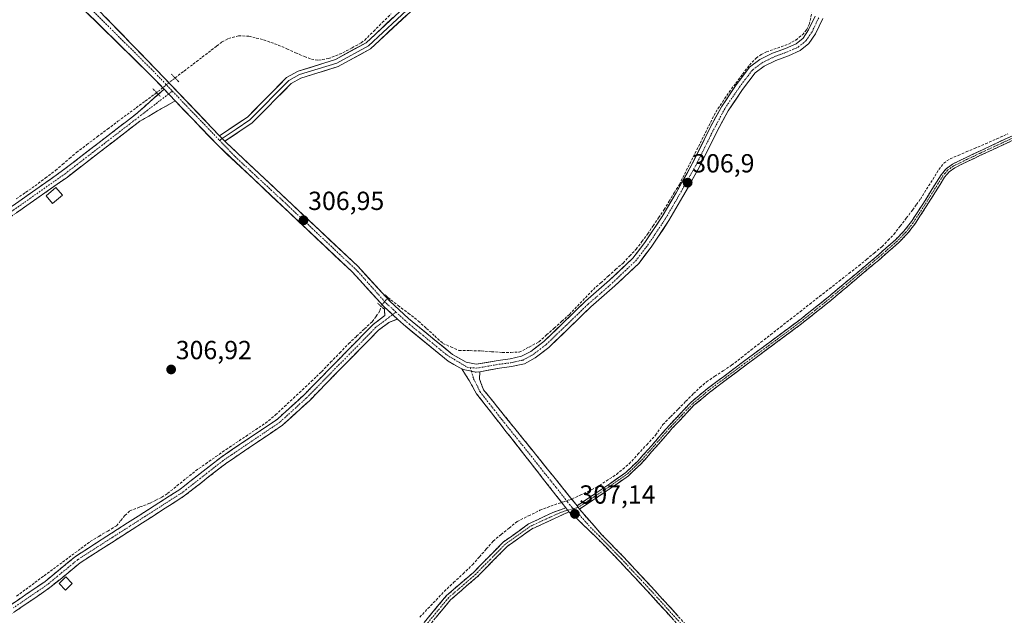
# Model space of a CAD drawing. Units: metres. Extents: x 577183 to 580625, y 4689533 to 4691885.
# Drawn here: x 578797 to 579175, y 4690409 to 4690637 of the extents above; entities that cross this region are included whole.
import ezdxf
from ezdxf.enums import TextEntityAlignment as Align

# ---------------------------------------------------------------- set-up
doc = ezdxf.new("R2010")
doc.units = ezdxf.units.M
doc.header["$MEASUREMENT"] = 0
for name, pattern in [('TRAZO_Y_PUNTO', [1, 0.5, -0.25, 0, -0.25]), ('TRAZOS2', [0.375, 0.25, -0.125]), ('TRAZOSX2', [1.5, 1, -0.5])]:
    doc.linetypes.add(name, pattern=pattern)
for name, color, linetype, lineweight in [('Camino', 19, 'TRAZOSX2', 0), ('Camino Cxs', 19, 'Continuous', 0), ('Camino eje', 19, 'TRAZO_Y_PUNTO', 0), ('Carátula', 7, 'Continuous', 5), ('Corriente artificial lineal', 5, 'TRAZOSX2', 13), ('Corriente artificial lineal oculto', 135, 'TRAZO_Y_PUNTO', 13), ('Edificación ligera', 1, 'Continuous', 0), ('Edificación ligera Cxs', 1, 'Continuous', 0), ('Layer 0', 7, 'Continuous', 0), ('Pista', 135, 'Continuous', 13), ('Pista Cxs', 135, 'Continuous', 0), ('Pista eje', 135, 'TRAZO_Y_PUNTO', 0), ('Puente lineal', 2, 'TRAZOS2', 0), ('Punto de cota en terreno', 7, 'Continuous', 0), ('Rótulo de punto de cota en terreno', 19, 'Continuous', 0)]:
    doc.layers.add(name, color=color, linetype=linetype, lineweight=lineweight)
doc.styles.add('Arial', font='txt', dxfattribs={"height": 0.2})

# ---------------------------------------------------------------- blocks, each defined once
blk = doc.blocks.new('5PATER')
at = {"layer": 'Carátula', "linetype": 'Continuous', "lineweight": 5}
h = blk.add_hatch(color=250, dxfattribs=at)
edge = h.paths.add_edge_path()
edge.add_ellipse((0, 0.01), major_axis=(-1.33, -1.34), ratio=0.999422, start_angle=0, end_angle=360)

msp = doc.modelspace()

# ---------------------------------------------------------------- linework, layer by layer
at = {"layer": 'Camino', "color": 19, "linetype": 'TRAZOSX2', "lineweight": 0}
for points in [[(578493.06, 4690471.92), (578492.83, 4690473.42), (578508.11, 4690475.77), (578541.22, 4690478.88), (578552.6, 4690480.91), (578585.81, 4690495.14), (578592.79, 4690497.66), (578600.15, 4690499.18), (578605.31, 4690498.57), (578610.84, 4690496.37), (578621.94, 4690486.36), (578627.11, 4690483.14), (578629.73, 4690482.91), (578643.83, 4690486.24), (578662.68, 4690489.08), (578673.46, 4690492.19), (578687.61, 4690498.47), (578736.61, 4690528.51), (578752.66, 4690539.75), (578786.81, 4690560.26), (578813.85, 4690579.28), (578841.76, 4690600.78), (578852.73, 4690610.45)], [(578856.96, 4690606.02), (578843.45, 4690598.24), (578815.66, 4690576.83), (578788.47, 4690557.71), (578754.32, 4690537.19), (578738.28, 4690525.96), (578689.03, 4690495.78), (578674.51, 4690489.32), (578663.33, 4690486.1), (578644.4, 4690483.25), (578629.73, 4690479.86)], [(579010.89, 4690450.95), (579017.27, 4690455.25), (579023.45, 4690459.38), (579029.51, 4690463.68), (579034.12, 4690468.03), (579038.37, 4690472.77), (579046.29, 4690481.84), (579054.55, 4690490.61), (579060.7, 4690495.72), (579067.08, 4690500.5), (579074.68, 4690506.16), (579082.28, 4690511.81), (579089.15, 4690516.92), (579096.03, 4690522.03), (579107.07, 4690530.84), (579117.89, 4690539.94), (579125.42, 4690546.28), (579132.83, 4690552.78), (579136.09, 4690556.08), (579138.93, 4690559.76), (579141.13, 4690563.08), (579143.29, 4690566.43), (579146.8, 4690572.06), (579150.33, 4690577.69), (579152.26, 4690580.01), (579154.7, 4690581.76), (579159.72, 4690584.22), (579164.76, 4690586.61), (579173.38, 4690590.64), (579182.02, 4690594.62)], [(579182.68, 4690593.15), (579174.06, 4690589.17), (579165.45, 4690585.15), (579160.42, 4690582.77), (579155.54, 4690580.36), (579153.37, 4690578.82), (579151.65, 4690576.74), (579148.17, 4690571.2), (579144.66, 4690565.56), (579142.49, 4690562.2), (579140.24, 4690558.81), (579137.31, 4690555.01), (579133.94, 4690551.6), (579126.47, 4690545.05), (579118.93, 4690538.7), (579108.09, 4690529.58), (579097.02, 4690520.74), (579090.12, 4690515.62), (579083.24, 4690510.51), (579075.65, 4690504.86), (579068.05, 4690499.2), (579061.7, 4690494.44), (579055.67, 4690489.42), (579047.49, 4690480.75), (579039.58, 4690471.69), (579035.28, 4690466.9), (579030.54, 4690462.43), (579024.37, 4690458.04), (579014.98, 4690451.76), (579011.79, 4690449.61)], [(578692.34, 4690359.61), (578691.43, 4690360.81), (578698.87, 4690366.39), (578703.88, 4690368.55), (578732.61, 4690378.55), (578737.54, 4690381.87), (578744.83, 4690388.77), (578753.31, 4690394.48), (578763.64, 4690396.84), (578772.65, 4690400.21), (578794.21, 4690413.14), (578807.17, 4690421.99), (578818.78, 4690431.56), (578858.69, 4690457.15), (578874.41, 4690469.46), (578896.13, 4690484.14), (578906.25, 4690493.35), (578932.79, 4690520.4), (578937.28, 4690523.79), (578937, 4690527.09)], [(578942.05, 4690522.45), (578938.78, 4690521.13), (578934.79, 4690518.13), (578908.35, 4690491.18), (578898, 4690481.76), (578876.19, 4690467.01), (578860.44, 4690454.68), (578820.56, 4690429.12), (578808.99, 4690419.58), (578795.84, 4690410.59), (578773.96, 4690397.47), (578764.51, 4690393.94), (578754.53, 4690391.66), (578746.72, 4690386.41), (578739.44, 4690379.51), (578733.97, 4690375.83), (578704.97, 4690365.74), (578700.39, 4690363.76), (578693.24, 4690358.4), (578692.34, 4690359.61)], [(579006.6, 4690450.12), (578972.39, 4690493.81), (578969.54, 4690498.9), (578966.75, 4690503.36)], [(578970.38, 4690502.47), (578972.21, 4690502.06), (578973.67, 4690502.27)], [(578973.67, 4690502.27), (578973.49, 4690499.45), (578975.09, 4690495.35), (579010.89, 4690450.95)], [(578809.57, 4690309.14), (578809.07, 4690310.14), (578829.51, 4690320.22), (578852.01, 4690332.67), (578859.63, 4690338.67), (578878.74, 4690357.17), (578885.26, 4690361.74), (578917.49, 4690376.03), (578927.36, 4690379.3), (578930.9, 4690381.93), (578940.92, 4690392.46), (578960.84, 4690416.51), (578971.22, 4690425.44), (578982.59, 4690437.01), (578992.33, 4690443.96), (579001.65, 4690448.37), (579006.6, 4690450.12)], [(579007.74, 4690448.57), (578993.47, 4690442.02), (578984.05, 4690435.3), (578972.75, 4690423.81), (578962.45, 4690414.94), (578942.6, 4690390.97), (578932.4, 4690380.24), (578928.4, 4690377.28), (578918.3, 4690373.94), (578886.37, 4690359.78), (578880.18, 4690355.44), (578861.11, 4690336.97), (578853.25, 4690330.79), (578830.55, 4690318.23), (578810.06, 4690308.13), (578809.57, 4690309.14)], [(579114.57, 4690282.14), (579114.38, 4690284.53), (579114.14, 4690285.96), (579113.52, 4690287.65), (579112.41, 4690289.7), (579107.56, 4690302.86), (579097.48, 4690330.15), (579092.18, 4690344.47), (579089.61, 4690352.51), (579086.47, 4690360.57), (579083.47, 4690365.81), (579080.4, 4690370.13), (579074.4, 4690378.68), (579062.68, 4690391.22), (579050.87, 4690403.89), (579039.06, 4690416.95), (579027.11, 4690429.78), (579018.66, 4690438.44), (579009.99, 4690446.83), (579007.74, 4690448.57)], [(579011.79, 4690449.61), (579020.25, 4690439.99), (579028.72, 4690431.32), (579040.7, 4690418.45), (579052.51, 4690405.4), (579064.31, 4690392.74), (579076.14, 4690380.08), (579082.23, 4690371.42), (579085.35, 4690367.01), (579088.48, 4690361.53), (579089.58, 4690358.72)]]:
    msp.add_lwpolyline(points, dxfattribs=at)
at = {"layer": 'Camino Cxs', "color": 19, "linetype": 'Continuous', "lineweight": 0}
for points in [[(578852.73, 4690610.45), (578856.96, 4690606.02)], [(578937, 4690527.09), (578942.05, 4690522.45)], [(578966.75, 4690503.36), (578967.31, 4690503.16), (578972.21, 4690502.06)], [(578973.67, 4690502.27), (578972.21, 4690502.06)], [(579006.6, 4690450.12), (579007.74, 4690448.57)], [(579006.6, 4690450.12), (579007.74, 4690448.57)], [(579010.89, 4690450.95), (579011.79, 4690449.61)], [(579010.89, 4690450.95), (579011.79, 4690449.61)]]:
    msp.add_lwpolyline(points, dxfattribs=at)
for points in [[(578794.54, 4690565.69, 307.14), (578798.4, 4690568.41, 307.19), (578802.26, 4690571.13, 307.16), (578806.12, 4690573.85, 307.13), (578809.99, 4690576.56, 307.14), (578813.85, 4690579.28, 307.16), (578817.34, 4690581.97, 307.14), (578820.83, 4690584.66, 307.16), (578824.32, 4690587.34, 307.15), (578827.81, 4690590.03, 307.14), (578831.29, 4690592.72, 307.16), (578834.78, 4690595.41, 307.07), (578838.27, 4690598.09, 307.08), (578841.76, 4690600.78, 307.13), (578845.42, 4690604, 307.24), (578849.07, 4690607.23, 307.19), (578852.73, 4690610.45, 307.33), (578854, 4690609.11, 307.33), (578854.84, 4690608.24, 307.33), (578856.96, 4690606.02, 307.2), (578856.96, 4690606.02, 307.2), (578853.58, 4690604.08, 307.17), (578850.2, 4690602.13, 307.16), (578846.83, 4690600.19, 307.1), (578843.45, 4690598.24, 307.09), (578839.98, 4690595.56, 307), (578836.5, 4690592.89, 307.01), (578833.03, 4690590.21, 307), (578829.56, 4690587.54, 307.02), (578826.08, 4690584.86, 307.06), (578822.61, 4690582.18, 307.06), (578819.13, 4690579.51, 307.04), (578815.66, 4690576.83, 307.1), (578811.78, 4690574.1, 307.15), (578807.89, 4690571.37, 307.1), (578804.01, 4690568.64, 307.13), (578800.12, 4690565.9, 307.12), (578796.24, 4690563.17, 307.14)], [(579178.37, 4690591.16, 306.6), (579174.06, 4690589.17, 306.63), (579169.76, 4690587.16, 306.65), (579165.45, 4690585.15, 306.56), (579162.94, 4690583.96, 306.73), (579160.42, 4690582.77, 306.81), (579157.98, 4690581.57, 306.73), (579155.54, 4690580.36, 306.68), (579153.37, 4690578.82, 306.77), (579151.65, 4690576.74, 306.8), (579149.91, 4690573.97, 306.75), (579148.17, 4690571.2, 306.8), (579146.42, 4690568.38, 306.81), (579144.66, 4690565.56, 306.7), (579142.49, 4690562.2, 306.75), (579140.24, 4690558.81, 306.75), (579137.31, 4690555.01, 306.77), (579133.94, 4690551.6, 306.75), (579130.21, 4690548.33, 306.81), (579126.47, 4690545.05, 306.83), (579122.7, 4690541.88, 306.8), (579118.93, 4690538.7, 306.91), (579115.32, 4690535.66, 306.89), (579111.7, 4690532.62, 307), (579108.09, 4690529.58, 306.88), (579104.4, 4690526.63, 306.86), (579100.71, 4690523.69, 306.9), (579097.02, 4690520.74, 306.88), (579093.57, 4690518.18, 306.93), (579090.12, 4690515.62, 306.86), (579086.68, 4690513.07, 306.94), (579083.24, 4690510.51, 306.85), (579079.45, 4690507.69, 306.9), (579075.65, 4690504.86, 306.9), (579071.85, 4690502.03, 306.9), (579068.05, 4690499.2, 306.82), (579064.88, 4690496.82, 306.8), (579061.7, 4690494.44, 306.79), (579058.69, 4690491.93, 306.8), (579055.67, 4690489.42, 306.8), (579052.94, 4690486.53, 306.88), (579050.22, 4690483.64, 306.91), (579047.49, 4690480.75, 306.87), (579044.85, 4690477.73, 306.83), (579042.22, 4690474.71, 306.91), (579039.58, 4690471.69, 306.89), (579037.43, 4690469.3, 306.95), (579035.28, 4690466.9, 306.98), (579032.91, 4690464.67, 306.98), (579030.54, 4690462.43, 306.99), (579027.46, 4690460.24, 306.99), (579024.37, 4690458.04, 306.98), (579021.24, 4690455.95, 306.95), (579018.11, 4690453.85, 306.99), (579014.98, 4690451.76, 307.06), (579011.79, 4690449.61, 307.2), (579011.79, 4690449.61, 307.2), (579010.89, 4690450.95, 307.22), (579014.08, 4690453.1, 307.13), (579017.27, 4690455.25, 307), (579020.36, 4690457.32, 307), (579023.45, 4690459.38, 307.01), (579026.48, 4690461.53, 307.07), (579029.51, 4690463.68, 307.05), (579031.82, 4690465.86, 307.03), (579034.12, 4690468.03, 307.04), (579036.25, 4690470.4, 306.96), (579038.37, 4690472.77, 306.91), (579041.01, 4690475.79, 306.91), (579043.65, 4690478.82, 306.86), (579046.29, 4690481.84, 306.93), (579049.04, 4690484.76, 306.89), (579051.8, 4690487.69, 306.94), (579054.55, 4690490.61, 306.78), (579057.63, 4690493.17, 306.82), (579060.7, 4690495.72, 306.76), (579063.89, 4690498.11, 306.81), (579067.08, 4690500.5, 306.8), (579070.88, 4690503.33, 306.93), (579074.68, 4690506.16, 306.83), (579078.48, 4690508.99, 306.88), (579082.28, 4690511.81, 306.84), (579085.72, 4690514.37, 306.89), (579089.15, 4690516.92, 306.87), (579092.59, 4690519.48, 306.96), (579096.03, 4690522.03, 306.94), (579099.71, 4690524.97, 306.87), (579103.39, 4690527.9, 306.89), (579107.07, 4690530.84, 306.85), (579110.68, 4690533.87, 306.98), (579114.28, 4690536.91, 306.89), (579117.89, 4690539.94, 306.87), (579121.66, 4690543.11, 306.82), (579125.42, 4690546.28, 306.81), (579129.13, 4690549.53, 306.81), (579132.83, 4690552.78, 306.78), (579136.09, 4690556.08, 306.8), (579138.93, 4690559.76, 306.76), (579141.13, 4690563.08, 306.8), (579143.29, 4690566.43, 306.74), (579145.05, 4690569.25, 306.79), (579146.8, 4690572.06, 306.92), (579148.57, 4690574.88, 306.79), (579150.33, 4690577.69, 306.79), (579152.26, 4690580.01, 306.76), (579154.7, 4690581.76, 306.7), (579157.21, 4690582.99, 306.79), (579159.72, 4690584.22, 306.8), (579162.24, 4690585.42, 306.73), (579164.76, 4690586.61, 306.62), (579169.07, 4690588.63, 306.71), (579173.38, 4690590.64, 306.62), (579177.7, 4690592.63, 306.67)], [(578794.21, 4690413.14, 307.33), (578797.45, 4690415.35, 307.28), (578800.69, 4690417.57, 307.31), (578803.93, 4690419.78, 307.28), (578807.17, 4690421.99, 307.27), (578810.07, 4690424.38, 307.32), (578812.98, 4690426.78, 307.24), (578815.88, 4690429.17, 307.28), (578818.78, 4690431.56, 307.18), (578822.77, 4690434.12, 307.17), (578826.76, 4690436.68, 307.13), (578830.75, 4690439.24, 307.24), (578834.74, 4690441.8, 307.36), (578838.74, 4690444.36, 307.41), (578842.73, 4690446.91, 307.37), (578846.72, 4690449.47, 307.27), (578850.71, 4690452.03, 307.2), (578854.7, 4690454.59, 307.19), (578858.69, 4690457.15, 307.13), (578862.62, 4690460.23, 307.13), (578866.55, 4690463.31, 307.21), (578870.48, 4690466.38, 307.12), (578874.41, 4690469.46, 307.15), (578878.03, 4690471.91, 307.12), (578881.65, 4690474.35, 307.12), (578885.27, 4690476.8, 307.14), (578888.89, 4690479.25, 307.14), (578892.51, 4690481.69, 307.03), (578896.13, 4690484.14, 307.04), (578899.5, 4690487.21, 307.07), (578902.88, 4690490.28, 307.05), (578906.25, 4690493.35, 307.1), (578909.57, 4690496.73, 307.04), (578912.89, 4690500.11, 307.05), (578916.2, 4690503.49, 307.19), (578919.52, 4690506.88, 307.05), (578922.84, 4690510.26, 307.01), (578926.16, 4690513.64, 307.04), (578929.47, 4690517.02, 306.95), (578932.79, 4690520.4, 306.97), (578935.04, 4690522.1, 306.94), (578937.28, 4690523.79, 307.01), (578937, 4690527.09, 307.14), (578939.53, 4690524.77, 307.12), (578940.68, 4690523.72, 307.14), (578942.05, 4690522.45, 307.16), (578942.05, 4690522.45, 307.16), (578938.78, 4690521.13, 306.99), (578934.79, 4690518.13, 306.93), (578931.49, 4690514.76, 306.9), (578928.18, 4690511.39, 306.93), (578924.88, 4690508.02, 306.96), (578921.57, 4690504.66, 307.05), (578918.27, 4690501.29, 307.05), (578914.96, 4690497.92, 307), (578911.66, 4690494.55, 307.02), (578908.35, 4690491.18, 307.02), (578904.9, 4690488.04, 307.05), (578901.45, 4690484.9, 307.02), (578898, 4690481.76, 306.99), (578894.37, 4690479.3, 307.01), (578890.73, 4690476.84, 307.05), (578887.1, 4690474.39, 307.04), (578883.46, 4690471.93, 307.07), (578879.83, 4690469.47, 307.13), (578876.19, 4690467.01, 307.2), (578873.04, 4690464.54, 307.17), (578869.89, 4690462.08, 307.16), (578866.74, 4690459.61, 307.09), (578863.59, 4690457.15, 307.12), (578860.44, 4690454.68, 307.11), (578856.45, 4690452.12, 307.18), (578852.46, 4690449.57, 307.13), (578848.48, 4690447.01, 307.2), (578844.49, 4690444.46, 307.21), (578840.5, 4690441.9, 307.28), (578836.51, 4690439.34, 307.23), (578832.52, 4690436.79, 307.19), (578828.54, 4690434.23, 307.16), (578824.55, 4690431.68, 307.16), (578820.56, 4690429.12, 307.17), (578816.7, 4690425.94, 307.29), (578812.85, 4690422.76, 307.35), (578808.99, 4690419.58, 307.28), (578805.7, 4690417.33, 307.27), (578802.42, 4690415.09, 307.24), (578799.13, 4690412.84, 307.27), (578795.84, 4690410.59, 307.28)], [(579047.92, 4690407.16, 306.95), (579044.97, 4690410.42, 306.97), (579042.01, 4690413.69, 307), (579039.06, 4690416.95, 306.98), (579036.07, 4690420.16, 306.96), (579033.09, 4690423.37, 306.97), (579030.1, 4690426.57, 306.97), (579027.11, 4690429.78, 306.94), (579024.29, 4690432.67, 306.97), (579021.48, 4690435.55, 306.97), (579018.66, 4690438.44, 306.97), (579015.77, 4690441.24, 306.98), (579012.88, 4690444.03, 307), (579009.99, 4690446.83, 307.13), (579007.74, 4690448.57, 307.22), (579006.6, 4690450.12, 307.25), (579003.75, 4690453.76, 307.11), (579000.9, 4690457.4, 307.04), (578998.05, 4690461.04, 306.92), (578995.2, 4690464.68, 306.94), (578992.35, 4690468.32, 306.87), (578989.5, 4690471.97, 306.91), (578986.64, 4690475.61, 306.9), (578983.79, 4690479.25, 306.91), (578980.94, 4690482.89, 306.97), (578978.09, 4690486.53, 306.89), (578975.24, 4690490.17, 306.9), (578972.39, 4690493.81, 306.86), (578970.97, 4690496.36, 306.96), (578969.54, 4690498.9, 307.01), (578968.14, 4690501.13, 307.03), (578966.75, 4690503.36, 307.14), (578967.31, 4690503.16, 307.12), (578969.76, 4690502.61, 307.09), (578972.21, 4690502.06, 307.06), (578973.67, 4690502.27, 307.02), (578973.67, 4690502.27, 307.02), (578973.49, 4690499.45, 307), (578975.09, 4690495.35, 306.91), (578978.07, 4690491.65, 306.87), (578981.06, 4690487.95, 306.86), (578984.04, 4690484.25, 306.9), (578987.02, 4690480.55, 306.91), (578990.01, 4690476.85, 306.85), (578992.99, 4690473.15, 306.9), (578995.97, 4690469.45, 306.85), (578998.96, 4690465.75, 306.82), (579001.94, 4690462.05, 306.82), (579004.92, 4690458.35, 306.85), (579007.91, 4690454.65, 307.14), (579010.89, 4690450.95, 307.22), (579011.79, 4690449.61, 307.2), (579014.61, 4690446.4, 306.99), (579017.43, 4690443.2, 306.99), (579020.25, 4690439.99, 306.96), (579023.07, 4690437.1, 306.96), (579025.9, 4690434.21, 306.99), (579028.72, 4690431.32, 306.95), (579031.72, 4690428.1, 307.02), (579034.71, 4690424.89, 306.97), (579037.71, 4690421.67, 306.97), (579040.7, 4690418.45, 307.01), (579043.65, 4690415.19, 306.98), (579046.61, 4690411.93, 306.99), (579049.56, 4690408.66, 306.94)], [(578952.3, 4690406.2, 307.07), (578955.15, 4690409.64, 307.02), (578957.99, 4690413.07, 307), (578960.84, 4690416.51, 307.08), (578964.3, 4690419.49, 307.08), (578967.76, 4690422.46, 307.01), (578971.22, 4690425.44, 307.06), (578974.06, 4690428.33, 307.06), (578976.91, 4690431.23, 307.07), (578979.75, 4690434.12, 307.07), (578982.59, 4690437.01, 307.01), (578985.84, 4690439.33, 307.04), (578989.08, 4690441.64, 307.02), (578992.33, 4690443.96, 307.09), (578995.44, 4690445.43, 307), (578998.54, 4690446.9, 307.01), (579001.65, 4690448.37, 307.17), (579004.13, 4690449.25, 307.19), (579006.6, 4690450.12, 307.25), (579007.74, 4690448.57, 307.22), (579007.74, 4690448.57, 307.22), (579004.17, 4690446.93, 307.11), (579000.6, 4690445.3, 307.04), (578997.04, 4690443.66, 307.05), (578993.47, 4690442.02, 307.06), (578990.33, 4690439.78, 307.02), (578987.19, 4690437.54, 307.05), (578984.05, 4690435.3, 307.03), (578981.23, 4690432.43, 307.05), (578978.4, 4690429.56, 307.03), (578975.58, 4690426.68, 307.02), (578972.75, 4690423.81, 307.03), (578969.32, 4690420.85, 306.98), (578965.88, 4690417.9, 307.05), (578962.45, 4690414.94, 307.02), (578959.61, 4690411.52, 306.98), (578956.78, 4690408.09, 306.99)]]:
    msp.add_polyline3d(points, dxfattribs=at)
at = {"layer": 'Camino eje', "color": 19, "linetype": 'TRAZO_Y_PUNTO', "lineweight": 0}
for points in [[(578627.42, 4690481.58), (578629.85, 4690481.38), (578644.12, 4690484.75), (578663.01, 4690487.59), (578668.4, 4690489.15), (578673.99, 4690490.76), (578681.06, 4690493.9), (578688.32, 4690497.13), (578712.95, 4690512.22), (578737.45, 4690527.24), (578753.49, 4690538.47), (578770.57, 4690548.73), (578787.64, 4690558.99), (578801.24, 4690568.55), (578814.76, 4690578.06), (578854.46, 4690608.64)], [(578854.46, 4690608.64), (578855.88, 4690609.74)], [(579178.03, 4690591.9), (579173.72, 4690589.91), (579169.42, 4690587.9), (579165.11, 4690585.88), (579162.59, 4690584.69), (579160.07, 4690583.5), (579157.63, 4690582.29), (579155.12, 4690581.06), (579154.04, 4690580.29), (579152.82, 4690579.42), (579151.85, 4690578.26), (579150.99, 4690577.22), (579149.23, 4690574.4), (579147.49, 4690571.63), (579145.73, 4690568.82), (579143.98, 4690566), (579141.81, 4690562.64), (579139.59, 4690559.29), (579136.7, 4690555.55), (579133.39, 4690552.19), (579125.95, 4690545.67), (579118.41, 4690539.32), (579107.58, 4690530.21), (579102.06, 4690525.81), (579096.53, 4690521.39), (579089.64, 4690516.27), (579086.2, 4690513.72), (579078.96, 4690508.34), (579075.17, 4690505.51), (579067.57, 4690499.85), (579061.2, 4690495.08), (579058.19, 4690492.57), (579055.11, 4690490.02), (579050.98, 4690485.63), (579046.89, 4690481.3), (579038.98, 4690472.23), (579034.7, 4690467.47), (579030.03, 4690463.06), (579026.94, 4690460.86), (579023.91, 4690458.71), (579016.13, 4690453.51), (579011.34, 4690450.28)], [(578940.23, 4690524.12), (578935.79, 4690520.77), (578933.79, 4690519.27), (578907.3, 4690492.27), (578897.07, 4690482.95), (578886.16, 4690475.58), (578875.3, 4690468.24), (578859.57, 4690455.92), (578839.63, 4690443.14), (578819.67, 4690430.34), (578808.08, 4690420.79), (578801.51, 4690416.29), (578795.03, 4690411.87)], [(578941.52, 4690525.1), (578940.23, 4690524.12)], [(578969.96, 4690503.87), (578970.38, 4690502.47)], [(578970.38, 4690502.47), (578971.25, 4690499.58), (578973.74, 4690494.58), (578982.29, 4690483.66), (578992.67, 4690470.78), (578996.95, 4690465.32), (579002.93, 4690457.9), (579007.21, 4690452.44), (579008.75, 4690450.54), (579009.49, 4690449.82)], [(579007.24, 4690449.26), (579006.96, 4690449.19), (579004.48, 4690448.31), (578997.56, 4690445.2), (578992.9, 4690442.99), (578983.32, 4690436.16), (578977.64, 4690430.37), (578971.99, 4690424.63), (578966.84, 4690420.19), (578961.65, 4690415.73), (578941.76, 4690391.72)], [(579009.49, 4690449.82), (579007.24, 4690449.26)], [(579011.34, 4690450.28), (579009.49, 4690449.82)], [(579009.49, 4690449.82), (579010.99, 4690448.36), (579015.22, 4690443.55), (579019.46, 4690439.22), (579023.68, 4690434.89), (579027.92, 4690430.55), (579033.91, 4690424.12), (579039.88, 4690417.7), (579045.79, 4690411.18), (579051.69, 4690404.65), (579063.5, 4690391.98), (579075.27, 4690379.38), (579078.32, 4690375.05), (579081.32, 4690370.78), (579082.85, 4690368.62), (579084.41, 4690366.41), (579085.91, 4690363.79), (579087.48, 4690361.05), (579088.03, 4690359.65), (579089.18, 4690356.68)]]:
    msp.add_lwpolyline(points, dxfattribs=at)
at = {"layer": 'Corriente artificial lineal', "color": 5, "linetype": 'TRAZOSX2', "lineweight": 13}
for points in [[(578856.93, 4690614.77, 307.14), (578860.39, 4690617.42, 307.03), (578863.86, 4690620.08, 306.99), (578867.32, 4690622.73, 307.01), (578870.79, 4690625.39, 306.99), (578872.84, 4690626.98, 307), (578874.88, 4690628.56, 306.97), (578877.35, 4690629.91, 306.92), (578881.29, 4690630.92, 306.91), (578885.21, 4690630.76, 306.9), (578888.03, 4690630.06, 306.89), (578890.84, 4690629.36, 306.87), (578893.64, 4690628.37, 306.88), (578896.43, 4690627.38, 306.92), (578899.76, 4690625.9, 306.88), (578903.1, 4690624.43, 306.85), (578906.43, 4690622.95, 306.92), (578909.12, 4690621.98, 306.92), (578911.83, 4690621.57, 306.91), (578915.61, 4690622.16, 306.9), (578918.4, 4690623.27, 306.87), (578921.19, 4690624.37, 306.84), (578924.69, 4690626.3, 306.88), (578928.18, 4690628.23, 306.89), (578929.54, 4690629.25, 306.9), (578932.92, 4690632.61, 306.87), (578936.29, 4690635.96, 306.88), (578939.67, 4690639.32, 306.91)], [(578938.46, 4690530.63, 306.97), (578938.46, 4690530.64, 306.97), (578942.35, 4690527.65, 306.9), (578946.24, 4690524.67, 306.86), (578950.13, 4690521.68, 306.92), (578953.25, 4690518.82, 307.01), (578956.37, 4690515.97, 306.98), (578959.49, 4690513.11, 306.98), (578962.57, 4690511.77, 306.92), (578965.64, 4690510.42, 306.96), (578969.88, 4690510.34, 306.91), (578974.12, 4690510.25, 306.9), (578978.17, 4690509.94, 306.9), (578982.21, 4690509.63, 306.85), (578985.49, 4690509.68, 306.79), (578988.77, 4690509.73, 306.81), (578992.53, 4690511.73, 306.82), (578996.29, 4690513.72, 306.87), (578999.2, 4690516.34, 306.83), (579002.12, 4690518.95, 306.81), (579005.03, 4690521.57, 306.75), (579007.94, 4690524.18, 306.72), (579011, 4690527.39, 306.68), (579014.07, 4690530.59, 306.74), (579017.13, 4690533.8, 306.8), (579019.97, 4690536.33, 306.79), (579022.82, 4690538.85, 306.82), (579025.66, 4690541.38, 306.8), (579028.5, 4690543.9, 306.79), (579030.99, 4690546.54, 306.74), (579033.48, 4690549.17, 306.73), (579035.69, 4690552.08, 306.78), (579037.89, 4690554.99, 306.77), (579040.01, 4690558.11, 306.79), (579042.12, 4690561.22, 306.75), (579044.24, 4690564.34, 306.8), (579046.18, 4690567.56, 306.77), (579048.13, 4690570.77, 306.72), (579050.07, 4690573.99, 306.79), (579052.06, 4690577.95, 306.65), (579054.05, 4690581.91, 306.69), (579056.04, 4690585.87, 306.7), (579058.04, 4690589.82, 306.68), (579060.03, 4690593.78, 306.71), (579062.02, 4690597.74, 306.64), (579064.01, 4690601.7, 306.6), (579066.56, 4690605.53, 306.59), (579069.1, 4690609.35, 306.69), (579071.7, 4690612.79, 306.8), (579074.3, 4690616.24, 306.65), (579076.9, 4690619.68, 306.58), (579079.49, 4690622.4, 306.56), (579081.35, 4690623.72, 306.59), (579083.4, 4690624.73, 306.63), (579087.63, 4690626.23, 306.62), (579091.85, 4690627.73, 306.57), (579094.64, 4690629.28, 306.65), (579097.19, 4690631.32, 306.61), (579098.81, 4690633.16, 306.59), (579099.83, 4690635.29, 306.63), (579100.81, 4690639.75, 306.61)], [(578796.07, 4690568.46, 307.16), (578799.68, 4690570.94, 307.16), (578803.28, 4690573.42, 307.14), (578807.22, 4690576.39, 307.12), (578811.16, 4690579.37, 307.13), (578813.82, 4690581.66, 307.13), (578816.49, 4690583.96, 307.13), (578819.16, 4690586.25, 307.13), (578823.13, 4690589.23, 307.16), (578827.1, 4690592.2, 307.13), (578831.07, 4690595.18, 307.14), (578835.03, 4690598.16, 307.05), (578838.52, 4690600.74, 307.08), (578842.01, 4690603.32, 307.11), (578845.5, 4690605.89, 307.14), (578848.99, 4690608.47, 307.16), (578849.84, 4690609.15, 307.22)], [(579008.86, 4690453.47, 307.25), (579008.91, 4690453.49, 307.25), (579012.01, 4690454.96, 307.04), (579015.1, 4690456.44, 306.94), (579018.2, 4690457.91, 306.96), (579022.11, 4690460.44, 306.96), (579026.01, 4690462.97, 307.09), (579028.4, 4690464.97, 307.01), (579030.79, 4690466.97, 307.02), (579034.18, 4690470.64, 306.93), (579037.56, 4690474.31, 306.88), (579040.95, 4690477.98, 306.89), (579043.75, 4690482.03, 306.82), (579046.68, 4690485, 306.85), (579049.62, 4690487.98, 306.8), (579052.55, 4690490.95, 306.74), (579055.48, 4690493.92, 306.73), (579057.95, 4690496.16, 306.68), (579060.42, 4690498.4, 306.69), (579063.64, 4690500.51, 306.69), (579066.86, 4690502.63, 306.72), (579070.08, 4690504.74, 306.78), (579073.82, 4690507.67, 306.71), (579077.57, 4690510.6, 306.74), (579081.31, 4690513.53, 306.75), (579085.06, 4690516.46, 306.74), (579088.8, 4690519.39, 306.81), (579092.54, 4690522.32, 306.85), (579096.29, 4690525.24, 306.84), (579100.03, 4690528.17, 306.77), (579103.77, 4690531.1, 306.75), (579107.52, 4690534.03, 306.74), (579111.26, 4690536.96, 306.8), (579115.01, 4690539.89, 306.82), (579118.75, 4690542.82, 306.71), (579121.73, 4690545.28, 306.72), (579124.71, 4690547.73, 306.77), (579127.69, 4690550.19, 306.78), (579129.96, 4690552.53, 306.74), (579132.23, 4690554.87, 306.73), (579134.61, 4690557.97, 306.74), (579136.99, 4690561.08, 306.69), (579139.37, 4690564.18, 306.68), (579140.87, 4690566.29, 306.73), (579142.37, 4690568.39, 306.72), (579144.74, 4690572.15, 306.79), (579147.11, 4690575.9, 306.75), (579149.48, 4690579.66, 306.68), (579151.37, 4690582.07, 306.62), (579153.77, 4690583.85, 306.63), (579156.86, 4690585.13, 306.69), (579159.95, 4690586.42, 306.68), (579163.04, 4690587.7, 306.64), (579167.32, 4690589.58, 306.63), (579171.61, 4690591.45, 306.61), (579175.89, 4690593.33, 306.65)], [(578796.21, 4690416.32, 307.24), (578799.73, 4690418.93, 307.28), (578803.26, 4690421.54, 307.21), (578806.78, 4690424.15, 307.23), (578810.31, 4690426.76, 307.2), (578813.83, 4690429.36, 307.2), (578817.35, 4690431.97, 307.18), (578820.88, 4690434.58, 307.14), (578824.4, 4690437.19, 307.1), (578827.77, 4690439.22, 307.13), (578831.13, 4690441.26, 307.23), (578834.5, 4690443.29, 307.42), (578836.09, 4690445.25, 307.37), (578837.68, 4690447.2, 307.25), (578839.55, 4690448.99, 307.27), (578843.46, 4690450.47, 307.24), (578847.36, 4690451.94, 307.14), (578849.59, 4690453.09, 307.18), (578851.81, 4690454.23, 307.22), (578854.06, 4690455.65, 307.14), (578857.64, 4690458.55, 307.09), (578861.22, 4690461.44, 307.07), (578864.8, 4690464.34, 307.1), (578868.68, 4690467.05, 307.07), (578872.55, 4690469.76, 307.08), (578876.43, 4690472.47, 307.1), (578880.2, 4690475, 307.09), (578883.97, 4690477.52, 307.12), (578887.73, 4690480.05, 307.13), (578891.5, 4690482.57, 307.03), (578895.38, 4690485.72, 307.03), (578898.81, 4690488.91, 307.06), (578902.23, 4690492.11, 306.97), (578905.66, 4690495.3, 306.99), (578909.08, 4690498.49, 307.01), (578911.05, 4690500.39, 307.03), (578913.01, 4690502.28, 307.01), (578916.49, 4690505.87, 307.03), (578919.96, 4690509.47, 307.01), (578923.44, 4690513.06, 306.94), (578926.44, 4690515.84, 306.96), (578929.44, 4690518.63, 306.96), (578932.44, 4690521.41, 306.96), (578933.92, 4690523.52, 306.93), (578935.39, 4690525.62, 307.03), (578935.74, 4690527.36, 307.13)], [(578950.62, 4690408.27, 307.06), (578953.75, 4690411.55, 307), (578956.87, 4690414.84, 307), (578960, 4690418.12, 307.1), (578963.61, 4690421.52, 307.02), (578967.22, 4690424.91, 306.99), (578970.83, 4690428.31, 307.04), (578973.48, 4690431.34, 307.03), (578976.13, 4690434.38, 307.05), (578978.78, 4690437.41, 306.98), (578981.83, 4690439.91, 306.94), (578984.87, 4690442.41, 306.91), (578987.92, 4690444.91, 306.92), (578992.3, 4690447.06, 306.92), (578996.68, 4690449.21, 306.88), (578999.46, 4690450.28, 307.01), (579002.23, 4690451.35, 307.09), (579004.95, 4690452.23, 307.2)]]:
    msp.add_polyline3d(points, dxfattribs=at)
at = {"layer": 'Corriente artificial lineal oculto', "color": 135, "linetype": 'TRAZO_Y_PUNTO', "lineweight": 13}
for points in [[(578849.84, 4690609.15, 307.22), (578852.56, 4690611.33, 307.34), (578855.28, 4690613.5, 307.25), (578856.93, 4690614.77, 307.14)], [(578938.46, 4690530.63, 306.97), (578935.74, 4690527.36, 307.13)], [(579004.95, 4690452.23, 307.2), (579008.86, 4690453.47, 307.25)]]:
    msp.add_polyline3d(points, dxfattribs=at)
at = {"layer": 'Edificación ligera', "color": 1, "linetype": 'Continuous', "lineweight": 0}
for points in [[(578813.8, 4690569.9, 307.01), (578810.03, 4690566.64, 307.02), (578807.5, 4690569.58, 307.07), (578811.26, 4690572.83, 307.15), (578813.8, 4690569.9, 307.01)], [(578817.55, 4690421.14, 307.2), (578815, 4690418.62, 307.21), (578812.46, 4690421.17, 307.32), (578815.02, 4690423.69, 307.3), (578817.55, 4690421.14, 307.2)]]:
    msp.add_polyline3d(points, dxfattribs=at)
at = {"layer": 'Edificación ligera Cxs', "color": 1, "linetype": 'Continuous', "lineweight": 0}
for points in [[(578813.8, 4690569.9, 307.01), (578810.03, 4690566.64, 307.02), (578807.5, 4690569.58, 307.07), (578811.26, 4690572.83, 307.15), (578813.8, 4690569.9, 307.01)], [(578817.55, 4690421.14, 307.2), (578815, 4690418.62, 307.21), (578812.46, 4690421.17, 307.32), (578815.02, 4690423.69, 307.3), (578817.55, 4690421.14, 307.2)]]:
    msp.add_polyline3d(points, close=True, dxfattribs=at)
at = {"layer": 'Layer 0', "linetype": 'Continuous', "lineweight": 0}
for points in [[(578873.97, 4690592.61), (578884.65, 4690599.79), (578899.64, 4690614.93), (578904.01, 4690617.35), (578918.31, 4690621.8), (578930.09, 4690628.27), (578957.51, 4690653.85)], [(578958.47, 4690652.78), (578930.94, 4690627.1), (578918.88, 4690620.48), (578904.58, 4690616.03), (578900.52, 4690613.78), (578885.57, 4690598.68), (578880.33, 4690595.16), (578874.99, 4690591.57)], [(578959.42, 4690651.71), (578931.78, 4690625.93), (578919.44, 4690619.15), (578905.14, 4690614.7), (578901.39, 4690612.62), (578886.49, 4690597.57), (578876.01, 4690590.53)], [(578874.99, 4690591.57), (578873.95, 4690590.87)], [(578873.97, 4690592.61), (578874.99, 4690591.57), (578876.01, 4690590.53)]]:
    msp.add_lwpolyline(points, dxfattribs=at)
msp.add_polyline3d([(578945.6, 4690638.82, 306.69), (578942.15, 4690635.6, 306.8), (578938.69, 4690632.38, 306.77), (578935.24, 4690629.15, 306.78), (578931.78, 4690625.93, 306.82), (578927.67, 4690623.67, 306.84), (578923.55, 4690621.41, 306.78), (578919.44, 4690619.15, 306.79), (578914.67, 4690617.67, 306.87), (578909.91, 4690616.18, 306.83), (578905.14, 4690614.7, 306.81), (578901.39, 4690612.62, 306.89), (578898.41, 4690609.61, 306.83), (578895.43, 4690606.6, 306.83), (578892.45, 4690603.59, 306.8), (578889.47, 4690600.58, 306.81), (578886.49, 4690597.57, 306.84), (578883, 4690595.22, 306.84), (578879.5, 4690592.88, 306.91), (578876.01, 4690590.53, 307.02), (578874.99, 4690591.57, 307.02), (578873.97, 4690592.61, 307.03), (578877.53, 4690595, 306.99), (578881.09, 4690597.4, 306.94), (578884.65, 4690599.79, 306.91), (578887.65, 4690602.82, 306.9), (578890.65, 4690605.85, 306.89), (578893.64, 4690608.87, 306.92), (578896.64, 4690611.9, 306.91), (578899.64, 4690614.93, 306.93), (578904.01, 4690617.35, 306.94), (578908.78, 4690618.83, 306.99), (578913.54, 4690620.32, 306.91), (578918.31, 4690621.8, 306.86), (578922.24, 4690623.96, 306.83), (578926.16, 4690626.11, 306.88), (578930.09, 4690628.27, 306.89), (578933.52, 4690631.47, 306.85), (578936.95, 4690634.67, 306.84), (578940.37, 4690637.86, 306.89)], dxfattribs=at)
at = {"layer": 'Pista', "color": 135, "linetype": 'Continuous', "lineweight": 13}
for points in [[(578801.62, 4690667.47), (578804.39, 4690664.75), (578849.71, 4690618), (578873.97, 4690592.61)], [(578852.73, 4690610.45), (578847.55, 4690615.87), (578802.99, 4690659.64), (578801.02, 4690661.58)], [(578876.01, 4690590.53), (578876.62, 4690589.95), (578926.87, 4690542.65), (578939.15, 4690529.25), (578946.34, 4690522.64), (578963.18, 4690508.88), (578968.37, 4690505.93), (578972.29, 4690505.14), (578980.72, 4690506.58), (578985.23, 4690507.17), (578989.65, 4690508.17), (578993.19, 4690510.06), (578998.11, 4690513.85), (579005.77, 4690521.2), (579014.16, 4690529.27), (579023.37, 4690537.32), (579032.26, 4690545.79), (579036.81, 4690551.69), (579043.53, 4690561.77), (579048.79, 4690570.82), (579055.12, 4690582.1), (579061.78, 4690595.52), (579066.17, 4690603.76), (579071.84, 4690612.12), (579076.97, 4690618.88), (579080.95, 4690621.84), (579085.8, 4690624.26), (579090.7, 4690626.08), (579094.81, 4690627.88), (579097.45, 4690630.05), (579099.59, 4690633.16), (579102.1, 4690638.47)], [(579104.99, 4690637.57), (579102.2, 4690631.66), (579099.68, 4690628), (579096.4, 4690625.3), (579091.83, 4690623.29), (579087, 4690621.51), (579082.53, 4690619.27), (579079.1, 4690616.73), (579074.28, 4690610.37), (579068.74, 4690602.21), (579064.45, 4690594.15), (579057.77, 4690580.7), (579051.4, 4690569.33), (579046.08, 4690560.18), (579039.25, 4690549.94), (579034.49, 4690543.77), (579025.39, 4690535.1), (579016.19, 4690527.06), (579007.85, 4690519.04), (579000.06, 4690511.57), (578994.82, 4690507.53), (578990.71, 4690505.33), (578985.76, 4690504.22), (578981.17, 4690503.62), (578973.67, 4690502.27)], [(578937, 4690527.09), (578924.7, 4690540.51), (578873.36, 4690588.84), (578856.96, 4690606.02)], [(578966.75, 4690503.36), (578966, 4690503.78), (578961.46, 4690506.36), (578944.35, 4690520.34), (578942.05, 4690522.45)], [(578970.38, 4690502.47), (578972.21, 4690502.06), (578973.67, 4690502.27)]]:
    msp.add_lwpolyline(points, dxfattribs=at)
at = {"layer": 'Pista Cxs', "color": 135, "linetype": 'Continuous', "lineweight": 0}
for points in [[(578852.73, 4690610.45), (578856.96, 4690606.02)], [(578873.97, 4690592.61), (578874.99, 4690591.57), (578876.01, 4690590.53)], [(578937, 4690527.09), (578942.05, 4690522.45)], [(578966.75, 4690503.36), (578967.31, 4690503.16), (578972.21, 4690502.06)], [(578973.67, 4690502.27), (578972.21, 4690502.06)]]:
    msp.add_lwpolyline(points, dxfattribs=at)
for points in [[(579104.99, 4690637.57, 306.5), (579103.6, 4690634.61, 306.59), (579102.2, 4690631.66, 306.65), (579099.68, 4690628, 306.66), (579096.4, 4690625.3, 306.65), (579091.83, 4690623.29, 306.72), (579089.41, 4690622.4, 306.71), (579087, 4690621.51, 306.68), (579082.53, 4690619.27, 306.63), (579079.1, 4690616.73, 306.62), (579076.69, 4690613.55, 306.71), (579074.28, 4690610.37, 306.7), (579071.51, 4690606.29, 306.71), (579068.74, 4690602.21, 306.61), (579066.59, 4690598.18, 306.75), (579064.45, 4690594.15, 306.65), (579062.78, 4690590.79, 306.76), (579061.11, 4690587.42, 306.78), (579059.44, 4690584.06, 306.66), (579057.77, 4690580.7, 306.73), (579055.65, 4690576.91, 306.71), (579053.52, 4690573.12, 306.73), (579051.4, 4690569.33, 306.74), (579049.63, 4690566.28, 306.72), (579047.85, 4690563.23, 306.85), (579046.08, 4690560.18, 306.76), (579043.8, 4690556.76, 306.72), (579041.53, 4690553.35, 306.8), (579039.25, 4690549.94, 306.66), (579036.87, 4690546.85, 306.71), (579034.49, 4690543.77, 306.64), (579031.46, 4690540.88, 306.67), (579028.42, 4690537.99, 306.7), (579025.39, 4690535.1, 306.64), (579022.32, 4690532.42, 306.71), (579019.25, 4690529.74, 306.68), (579016.19, 4690527.06, 306.74), (579013.41, 4690524.38, 306.73), (579010.63, 4690521.71, 306.79), (579007.85, 4690519.04, 306.84), (579005.26, 4690516.55, 306.88), (579002.66, 4690514.06, 306.89), (579000.06, 4690511.57, 306.85), (578997.44, 4690509.55, 306.87), (578994.82, 4690507.53, 306.85), (578990.71, 4690505.33, 306.77), (578988.23, 4690504.77, 306.78), (578985.76, 4690504.22, 306.82), (578981.17, 4690503.62, 306.91), (578977.42, 4690502.94, 306.94), (578973.67, 4690502.27, 307.02), (578972.21, 4690502.06, 307.06), (578969.76, 4690502.61, 307.09), (578967.31, 4690503.16, 307.12), (578966.75, 4690503.36, 307.14), (578966, 4690503.78, 307.11), (578963.73, 4690505.07, 307.02), (578961.46, 4690506.36, 307.03), (578958.04, 4690509.16, 306.99), (578954.62, 4690511.95, 307.05), (578951.19, 4690514.75, 307.05), (578947.77, 4690517.54, 307.04), (578944.35, 4690520.34, 307), (578942.05, 4690522.45, 307.13), (578940.68, 4690523.72, 307.22), (578939.53, 4690524.77, 307.19), (578937, 4690527.09, 307.14), (578933.93, 4690530.45, 306.99), (578930.85, 4690533.8, 306.98), (578927.78, 4690537.16, 306.9), (578924.7, 4690540.51, 306.87), (578921.28, 4690543.73, 306.94), (578917.85, 4690546.95, 306.9), (578914.43, 4690550.18, 306.88), (578911.01, 4690553.4, 306.96), (578907.59, 4690556.62, 306.89), (578904.16, 4690559.84, 306.88), (578900.74, 4690563.06, 306.94), (578897.32, 4690566.29, 306.9), (578893.9, 4690569.51, 306.9), (578890.47, 4690572.73, 306.94), (578887.05, 4690575.95, 306.9), (578883.63, 4690579.17, 306.89), (578880.21, 4690582.4, 306.91), (578876.78, 4690585.62, 306.89), (578873.36, 4690588.84, 306.9), (578870.13, 4690592.22, 306.95), (578866.91, 4690595.6, 306.97), (578863.68, 4690598.98, 307.03), (578860.46, 4690602.36, 307.11), (578857.23, 4690605.73, 307.18), (578856.96, 4690606.02, 307.2), (578854.84, 4690608.24, 307.29), (578854, 4690609.11, 307.33), (578852.73, 4690610.45, 307.33), (578850.78, 4690612.49, 307.32), (578847.55, 4690615.87, 307.2), (578844.12, 4690619.24, 307.19), (578840.69, 4690622.6, 307.24), (578837.27, 4690625.97, 307.18), (578833.84, 4690629.34, 307.22), (578830.41, 4690632.7, 307.27), (578826.98, 4690636.07, 307.21), (578823.56, 4690639.44, 307.19)], [(578830.29, 4690638.04, 307.14), (578833.52, 4690634.7, 307.2), (578836.76, 4690631.36, 307.19), (578840, 4690628.02, 307.12), (578843.24, 4690624.68, 307.18), (578846.47, 4690621.34, 307.17), (578849.71, 4690618, 307.14), (578852.74, 4690614.83, 307.25), (578855.77, 4690611.65, 307.27), (578858.81, 4690608.48, 307.18), (578861.84, 4690605.31, 307.09), (578864.87, 4690602.13, 307.03), (578867.9, 4690598.96, 307.05), (578870.93, 4690595.78, 307), (578873.97, 4690592.61, 307.03), (578874.99, 4690591.57, 307.02), (578876.01, 4690590.53, 307.02), (578876.62, 4690589.95, 307.02), (578880.21, 4690586.57, 306.86), (578883.8, 4690583.19, 306.87), (578887.39, 4690579.81, 306.88), (578890.98, 4690576.43, 306.85), (578894.57, 4690573.06, 306.85), (578898.15, 4690569.68, 306.86), (578901.74, 4690566.3, 306.84), (578905.33, 4690562.92, 306.81), (578908.92, 4690559.54, 306.83), (578912.51, 4690556.16, 306.82), (578916.1, 4690552.79, 306.81), (578919.69, 4690549.41, 306.82), (578923.28, 4690546.03, 306.8), (578926.87, 4690542.65, 306.77), (578929.94, 4690539.3, 306.8), (578933.01, 4690535.95, 306.85), (578936.08, 4690532.6, 306.91), (578939.15, 4690529.25, 307), (578942.75, 4690525.95, 307.01), (578946.34, 4690522.64, 306.92), (578949.71, 4690519.89, 307.05), (578953.08, 4690517.14, 307.06), (578956.44, 4690514.38, 307.13), (578959.81, 4690511.63, 307), (578963.18, 4690508.88, 307.12), (578965.78, 4690507.41, 307.09), (578968.37, 4690505.93, 307.08), (578972.29, 4690505.14, 307.03), (578976.5, 4690505.86, 306.98), (578980.72, 4690506.58, 306.92), (578985.23, 4690507.17, 306.81), (578989.65, 4690508.17, 306.84), (578993.19, 4690510.06, 306.86), (578995.65, 4690511.96, 306.87), (578998.11, 4690513.85, 306.88), (579000.66, 4690516.3, 306.85), (579003.22, 4690518.75, 306.85), (579005.77, 4690521.2, 306.78), (579008.57, 4690523.89, 306.75), (579011.36, 4690526.58, 306.72), (579014.16, 4690529.27, 306.74), (579017.23, 4690531.95, 306.8), (579020.3, 4690534.63, 306.83), (579023.37, 4690537.32, 306.8), (579026.33, 4690540.14, 306.84), (579029.29, 4690542.96, 306.81), (579032.26, 4690545.79, 306.76), (579034.54, 4690548.74, 306.78), (579036.81, 4690551.69, 306.81), (579039.05, 4690555.05, 306.79), (579041.29, 4690558.41, 306.84), (579043.53, 4690561.77, 306.77), (579045.29, 4690564.78, 306.84), (579047.04, 4690567.8, 306.76), (579048.79, 4690570.82, 306.74), (579050.9, 4690574.58, 306.8), (579053.01, 4690578.34, 306.67), (579055.12, 4690582.1, 306.73), (579057.34, 4690586.57, 306.7), (579059.56, 4690591.05, 306.73), (579061.78, 4690595.52, 306.72), (579063.97, 4690599.64, 306.65), (579066.17, 4690603.76, 306.6), (579068.06, 4690606.55, 306.63), (579069.95, 4690609.33, 306.73), (579071.84, 4690612.12, 306.8), (579074.41, 4690615.5, 306.68), (579076.97, 4690618.88, 306.6), (579080.95, 4690621.84, 306.61), (579083.38, 4690623.05, 306.67), (579085.8, 4690624.26, 306.74), (579088.25, 4690625.17, 306.69), (579090.7, 4690626.08, 306.63), (579094.81, 4690627.88, 306.68), (579097.45, 4690630.05, 306.67), (579099.59, 4690633.16, 306.63), (579100.84, 4690635.81, 306.68), (579102.1, 4690638.47, 306.66)]]:
    msp.add_polyline3d(points, dxfattribs=at)
at = {"layer": 'Pista eje', "color": 135, "linetype": 'TRAZO_Y_PUNTO', "lineweight": 0}
for points in [[(578799.5, 4690666.04), (578817.99, 4690647.87), (578847.74, 4690618.24), (578855.88, 4690609.74)], [(578969.96, 4690503.87), (578972.28, 4690503.62), (578973.36, 4690503.79), (578980.94, 4690505.1), (578985.5, 4690505.69), (578990.18, 4690506.75), (578994.01, 4690508.8), (578999.09, 4690512.71), (579006.81, 4690520.12), (579015.17, 4690528.16), (579024.38, 4690536.21), (579033.38, 4690544.78), (579038.03, 4690550.81), (579044.81, 4690560.97), (579050.1, 4690570.07), (579056.45, 4690581.4), (579063.11, 4690594.84), (579067.45, 4690602.99), (579073.06, 4690611.24), (579078.04, 4690617.8), (579081.74, 4690620.56), (579086.4, 4690622.88), (579091.27, 4690624.68), (579095.61, 4690626.59), (579098.57, 4690629.02), (579100.9, 4690632.41), (579103.54, 4690638.02)], [(578855.88, 4690609.74), (578873.95, 4690590.87)], [(578873.95, 4690590.87), (578879.92, 4690584.63), (578898.12, 4690567.78), (578926.78, 4690540.82), (578937.89, 4690528.38), (578941.52, 4690525.1)], [(578941.52, 4690525.1), (578946.72, 4690520.4), (578960.96, 4690508.72), (578968.77, 4690504), (578969.96, 4690503.87)]]:
    msp.add_lwpolyline(points, dxfattribs=at)
at = {"layer": 'Puente lineal', "color": 2, "linetype": 'TRAZOS2', "lineweight": 0}
for points in [[(578855.54, 4690616.21, 307.13), (578858.31, 4690613.32, 307.08)], [(578851.22, 4690607.7, 307.29), (578848.45, 4690610.6, 307.15)], [(578937.42, 4690531.71, 306.94), (578938.46, 4690530.63, 306.97), (578939.49, 4690529.55, 306.97)], [(578934.49, 4690528.52, 307.07), (578935.74, 4690527.36, 307.13), (578936.78, 4690526.37, 307.12)]]:
    msp.add_polyline3d(points, dxfattribs=at)

# ---------------------------------------------------------------- block references
at = {"layer": 'Punto de cota en terreno', "linetype": 'Continuous', "lineweight": 0}
for p in [(579053.23, 4690574.64, 306.9), (578906.12, 4690560.26, 306.95), (578855.41, 4690503.12, 306.92), (579010.04, 4690447.8, 307.14)]:
    msp.add_blockref('5PATER', p, dxfattribs=at)

# ---------------------------------------------------------------- texts
at = {"layer": 'Rótulo de punto de cota en terreno', "color": 19, "linetype": 'Continuous', "lineweight": 0, "style": 'Arial'}
for s, p in [('306,9', (579054.99, 4690576.4)), ('306,95', (578907.88, 4690562.02)), ('306,92', (578857.17, 4690504.88)), ('307,14', (579011.8, 4690449.56))]:
    msp.add_text(s, height=7, dxfattribs=at).set_placement(p, align=Align.BOTTOM_LEFT)

doc.saveas('drawing.dxf')
